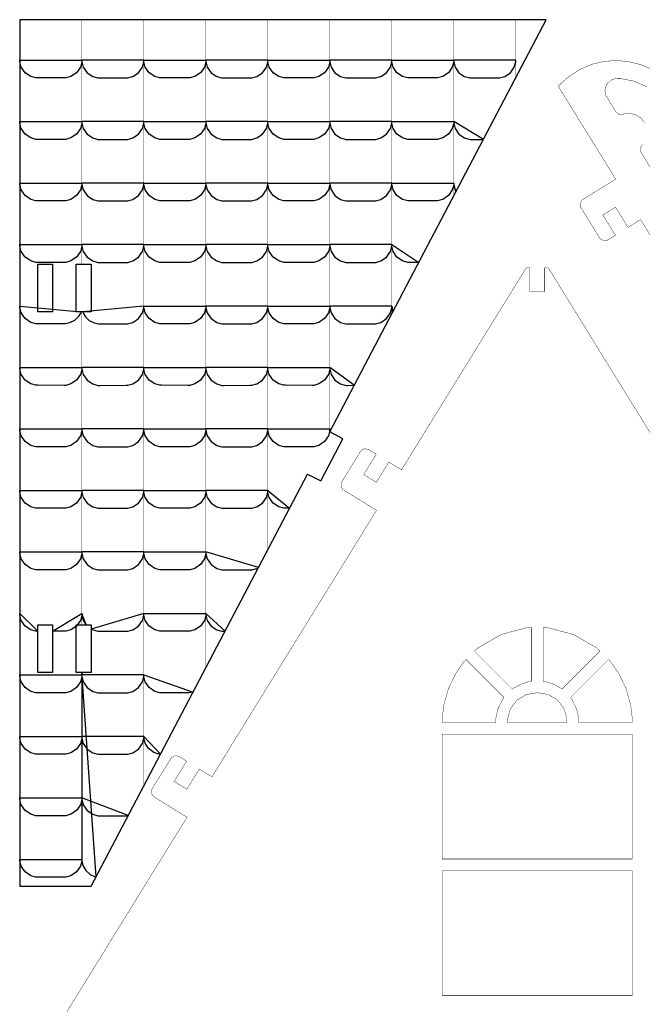
# Model space of a CAD drawing. Extents: x 0.1 to 35.1, y 0 to 17.3.
# Drawn here: x 9.4 to 13.1, y 5.4 to 11.3 of the extents above; entities that cross this region are included whole.
import ezdxf

# ---------------------------------------------------------------- set-up
doc = ezdxf.new("R2010")
doc.units = 0
doc.layers.get('0').update_dxf_attribs({"linetype": 'CONTINUOUS'})

msp = doc.modelspace()

# ---------------------------------------------------------------- linework, layer by layer
at = {"color": 0, "const_width": 0.00225}
for points in [[(11.2033, 8.82981), (12.4948, 11.2877), (9.3546, 11.2877), (9.3546, 6.1211), (9.77979, 6.1211), (11.0713, 8.57894), (11.1497, 8.53771), (11.2816, 8.78863), (11.2033, 8.82981)], [(9.46094, 9.83024), (9.54953, 9.83024), (9.54953, 9.54682), (9.46094, 9.54682), (9.46094, 9.83024)], [(9.69119, 9.83024), (9.77979, 9.83024), (9.77979, 9.54682), (9.69119, 9.54682), (9.69119, 9.83024)], [(9.46094, 7.67844), (9.54953, 7.67844), (9.54953, 7.39501), (9.46094, 7.39501), (9.46094, 7.67844)], [(9.69119, 7.67844), (9.77979, 7.67844), (9.77979, 7.39501), (9.69119, 7.39501), (9.69119, 7.67844)], [(12.4769, 7.66331), (12.5084, 7.66135), (12.6584, 7.62125), (12.7929, 7.54346), (12.8165, 7.52263), (12.5901, 7.29611), (12.5817, 7.30236), (12.5363, 7.32661), (12.4871, 7.34147), (12.4769, 7.34293), (12.4769, 7.66331)], [(12.0163, 7.4725), (11.9994, 7.45335), (11.9556, 7.38965), (11.9111, 7.29796), (11.8838, 7.19976), (11.8745, 7.12304), (11.8745, 7.09744), (12.1935, 7.0975), (12.1935, 7.11708), (12.2061, 7.17572), (12.2348, 7.23529), (12.2428, 7.24599), (12.0163, 7.4725)], [(12.8666, 7.4725), (12.8835, 7.45335), (12.9274, 7.38965), (12.9718, 7.29796), (12.9991, 7.19976), (13.0084, 7.12304), (13.0084, 7.09744), (12.6896, 7.0975), (12.6896, 7.11708), (12.6769, 7.17572), (12.6481, 7.23529), (12.6401, 7.24599), (12.8666, 7.4725)], [(12.6187, 7.0975), (12.6187, 7.11692), (12.6035, 7.17503), (12.5633, 7.23036), (12.5066, 7.26361), (12.4415, 7.27463), (12.3764, 7.26357), (12.3197, 7.23036), (12.2795, 7.17497), (12.2643, 7.11686), (12.2643, 7.09744), (12.6187, 7.0975)], [(11.8746, 7.02658), (13.0084, 7.02658), (13.0084, 6.2825), (11.8746, 6.2825), (11.8746, 7.02658)], [(11.8746, 6.21164), (13.0084, 6.21164), (13.0084, 5.46756), (11.8746, 5.46756), (11.8746, 6.21164)]]:
    msp.add_lwpolyline(points, close=True, dxfattribs=at)
at = {"color": 1}
for points in [[(11.2033, 8.82981), (12.4948, 11.2877), (9.3546, 11.2877), (9.3546, 6.1211), (9.77979, 6.1211), (11.0713, 8.57894), (11.1497, 8.53771), (11.2816, 8.78863), (11.2033, 8.82981)], [(9.72439, 11.0478), (9.72439, 11.0375), (9.71599, 11.0065), (9.69319, 10.9727), (9.6594, 10.9499), (9.62836, 10.9415), (9.61806, 10.9415), (9.46094, 10.9416), (9.45057, 10.9416), (9.41949, 10.9499), (9.38569, 10.9727), (9.36285, 11.0065), (9.35454, 11.0375), (9.35454, 11.0478)], [(9.72439, 11.0478), (9.72439, 11.0375), (9.73269, 11.0065), (9.75549, 10.9727), (9.78922, 10.9499), (9.82026, 10.9415), (9.83062, 10.9415), (9.9879, 10.9416), (9.99821, 10.9416), (10.0292, 10.9499), (10.063, 10.9727), (10.0858, 11.0065), (10.0941, 11.0375), (10.0941, 11.0478)], [(10.464, 11.0478), (10.464, 11.0375), (10.4556, 11.0065), (10.4328, 10.9727), (10.399, 10.9499), (10.3679, 10.9415), (10.3576, 10.9415), (10.2005, 10.9416), (10.1902, 10.9416), (10.1591, 10.9499), (10.1253, 10.9727), (10.1025, 11.0065), (10.0941, 11.0375), (10.0941, 11.0478)], [(10.464, 11.0478), (10.464, 11.0375), (10.4723, 11.0065), (10.4951, 10.9727), (10.5289, 10.9499), (10.5599, 10.9415), (10.5703, 10.9415), (10.7275, 10.9416), (10.7378, 10.9416), (10.7688, 10.9499), (10.8026, 10.9727), (10.8254, 11.0065), (10.8338, 11.0375), (10.8338, 11.0478)], [(11.2036, 11.0478), (11.2036, 11.0375), (11.1952, 11.0065), (11.1724, 10.9727), (11.1386, 10.9499), (11.1075, 10.9415), (11.0972, 10.9415), (10.9401, 10.9416), (10.9297, 10.9416), (10.8987, 10.9499), (10.8649, 10.9727), (10.8421, 11.0065), (10.8338, 11.0375), (10.8338, 11.0478)], [(11.2036, 11.0478), (11.2036, 11.0375), (11.2119, 11.0065), (11.2347, 10.9727), (11.2684, 10.9499), (11.2995, 10.9415), (11.3098, 10.9415), (11.4671, 10.9416), (11.4774, 10.9416), (11.5084, 10.9499), (11.5422, 10.9727), (11.565, 11.0065), (11.5733, 11.0375), (11.5733, 11.0478)], [(11.9431, 11.0478), (11.9431, 11.0375), (11.9347, 11.0065), (11.9119, 10.9727), (11.8782, 10.9499), (11.8471, 10.9415), (11.8368, 10.9415), (11.6797, 10.9416), (11.6693, 10.9416), (11.6382, 10.9499), (11.6044, 10.9727), (11.5817, 11.0065), (11.5733, 11.0375), (11.5733, 11.0478)], [(11.9431, 11.0478), (11.9431, 11.0375), (11.9514, 11.0065), (11.9742, 10.9727), (12.008, 10.9499), (12.0391, 10.9415), (12.0494, 10.9415), (12.2067, 10.9416), (12.217, 10.9416), (12.248, 10.9499), (12.2818, 10.9727), (12.3046, 11.0065), (12.3129, 11.0375), (12.3129, 11.0478)], [(9.72439, 10.6811), (9.72439, 10.6708), (9.71599, 10.6398), (9.69319, 10.606), (9.6594, 10.5832), (9.62836, 10.5748), (9.61806, 10.5748), (9.46094, 10.5748), (9.45057, 10.5748), (9.41949, 10.5832), (9.38569, 10.606), (9.36285, 10.6398), (9.35454, 10.6708), (9.35454, 10.6811)], [(9.72439, 10.6811), (9.72439, 10.6708), (9.73269, 10.6398), (9.75549, 10.606), (9.78922, 10.5832), (9.82026, 10.5748), (9.83062, 10.5748), (9.9879, 10.5748), (9.99821, 10.5748), (10.0292, 10.5832), (10.063, 10.606), (10.0858, 10.6398), (10.0941, 10.6708), (10.0941, 10.6811)], [(10.464, 10.6811), (10.464, 10.6708), (10.4556, 10.6398), (10.4328, 10.606), (10.399, 10.5832), (10.3679, 10.5748), (10.3576, 10.5748), (10.2005, 10.5748), (10.1902, 10.5748), (10.1591, 10.5832), (10.1253, 10.606), (10.1025, 10.6398), (10.0941, 10.6708), (10.0941, 10.6811)], [(10.464, 10.6811), (10.464, 10.6708), (10.4723, 10.6398), (10.4951, 10.606), (10.5289, 10.5832), (10.5599, 10.5748), (10.5703, 10.5748), (10.7275, 10.5748), (10.7378, 10.5748), (10.7688, 10.5832), (10.8026, 10.606), (10.8254, 10.6398), (10.8338, 10.6708), (10.8338, 10.6811)], [(11.2036, 10.6811), (11.2036, 10.6708), (11.1952, 10.6398), (11.1724, 10.606), (11.1386, 10.5832), (11.1075, 10.5748), (11.0972, 10.5748), (10.9401, 10.5748), (10.9297, 10.5748), (10.8987, 10.5832), (10.8649, 10.606), (10.8421, 10.6398), (10.8338, 10.6708), (10.8338, 10.6811)], [(11.2036, 10.6811), (11.2036, 10.6708), (11.2119, 10.6398), (11.2347, 10.606), (11.2684, 10.5832), (11.2995, 10.5748), (11.3098, 10.5748), (11.4671, 10.5748), (11.4774, 10.5748), (11.5084, 10.5832), (11.5422, 10.606), (11.565, 10.6398), (11.5733, 10.6708), (11.5733, 10.6811)], [(11.9431, 10.6811), (11.9431, 10.6708), (11.9347, 10.6398), (11.9119, 10.606), (11.8782, 10.5832), (11.8471, 10.5748), (11.8368, 10.5748), (11.6797, 10.5748), (11.6693, 10.5748), (11.6382, 10.5832), (11.6044, 10.606), (11.5817, 10.6398), (11.5733, 10.6708), (11.5733, 10.6811)], [(11.9431, 10.6811), (11.9431, 10.6708), (11.9514, 10.6398), (11.9742, 10.606), (12.008, 10.5832), (12.0391, 10.5748), (12.0494, 10.5748), (12.1202, 10.5748)], [(9.72439, 10.3144), (9.72439, 10.3041), (9.71599, 10.2731), (9.69319, 10.2393), (9.6594, 10.2165), (9.62836, 10.2081), (9.61806, 10.2081), (9.46094, 10.2081), (9.45057, 10.2081), (9.41949, 10.2165), (9.38569, 10.2393), (9.36285, 10.2731), (9.35454, 10.3041), (9.35454, 10.3144)], [(9.72439, 10.3144), (9.72439, 10.3041), (9.73269, 10.2731), (9.75549, 10.2393), (9.78922, 10.2165), (9.82026, 10.2081), (9.83062, 10.2081), (9.9879, 10.2081), (9.99821, 10.2081), (10.0292, 10.2165), (10.063, 10.2393), (10.0858, 10.2731), (10.0941, 10.3041), (10.0941, 10.3144)], [(10.464, 10.3144), (10.464, 10.3041), (10.4556, 10.2731), (10.4328, 10.2393), (10.399, 10.2165), (10.3679, 10.2081), (10.3576, 10.2081), (10.2005, 10.2081), (10.1902, 10.2081), (10.1591, 10.2165), (10.1253, 10.2393), (10.1025, 10.2731), (10.0941, 10.3041), (10.0941, 10.3144)], [(10.464, 10.3144), (10.464, 10.3041), (10.4723, 10.2731), (10.4951, 10.2393), (10.5289, 10.2165), (10.5599, 10.2081), (10.5703, 10.2081), (10.7275, 10.2081), (10.7378, 10.2081), (10.7688, 10.2165), (10.8026, 10.2393), (10.8254, 10.2731), (10.8338, 10.3041), (10.8338, 10.3144)], [(11.2036, 10.3144), (11.2036, 10.3041), (11.1952, 10.2731), (11.1724, 10.2393), (11.1386, 10.2165), (11.1075, 10.2081), (11.0972, 10.2081), (10.9401, 10.2081), (10.9297, 10.2081), (10.8987, 10.2165), (10.8649, 10.2393), (10.8421, 10.2731), (10.8338, 10.3041), (10.8338, 10.3144)], [(11.2036, 10.3144), (11.2036, 10.3041), (11.2119, 10.2731), (11.2347, 10.2393), (11.2684, 10.2165), (11.2995, 10.2081), (11.3098, 10.2081), (11.4671, 10.2081), (11.4774, 10.2081), (11.5084, 10.2165), (11.5422, 10.2393), (11.565, 10.2731), (11.5733, 10.3041), (11.5733, 10.3144)], [(11.9431, 10.3144), (11.9431, 10.3041), (11.9347, 10.2731), (11.9119, 10.2393), (11.8782, 10.2165), (11.8471, 10.2081), (11.8368, 10.2081), (11.6797, 10.2081), (11.6693, 10.2081), (11.6382, 10.2165), (11.6044, 10.2393), (11.5817, 10.2731), (11.5733, 10.3041), (11.5733, 10.3144)], [(11.9431, 10.3144), (11.9431, 10.3016), (11.9542, 10.267), (11.9563, 10.2631)], [(9.72439, 9.94764), (9.72439, 9.93733), (9.71599, 9.90631), (9.69319, 9.8725), (9.6594, 9.84972), (9.62836, 9.84136), (9.61806, 9.84136), (9.46094, 9.84136), (9.45057, 9.84136), (9.41949, 9.84972), (9.38569, 9.8725), (9.36285, 9.90631), (9.35454, 9.93733), (9.35454, 9.94764)], [(9.72439, 9.94764), (9.72439, 9.93733), (9.73269, 9.90631), (9.75549, 9.8725), (9.78922, 9.84972), (9.82026, 9.84136), (9.83062, 9.84136), (9.9879, 9.84136), (9.99821, 9.84136), (10.0292, 9.84972), (10.063, 9.8725), (10.0858, 9.90631), (10.0941, 9.93733), (10.0941, 9.94764)], [(10.464, 9.94764), (10.464, 9.93733), (10.4556, 9.90631), (10.4328, 9.8725), (10.399, 9.84972), (10.3679, 9.84136), (10.3576, 9.84136), (10.2005, 9.84136), (10.1902, 9.84136), (10.1591, 9.84972), (10.1253, 9.8725), (10.1025, 9.90631), (10.0941, 9.93733), (10.0941, 9.94764)], [(10.464, 9.94764), (10.464, 9.93733), (10.4723, 9.90631), (10.4951, 9.8725), (10.5289, 9.84972), (10.5599, 9.84136), (10.5703, 9.84136), (10.7275, 9.84136), (10.7378, 9.84136), (10.7688, 9.84972), (10.8026, 9.8725), (10.8254, 9.90631), (10.8338, 9.93733), (10.8338, 9.94764)], [(11.2036, 9.94764), (11.2036, 9.93733), (11.1952, 9.90631), (11.1724, 9.8725), (11.1386, 9.84972), (11.1075, 9.84136), (11.0972, 9.84136), (10.9401, 9.84136), (10.9297, 9.84136), (10.8987, 9.84972), (10.8649, 9.8725), (10.8421, 9.90631), (10.8338, 9.93733), (10.8338, 9.94764)], [(11.2036, 9.94764), (11.2036, 9.93733), (11.2119, 9.90631), (11.2347, 9.8725), (11.2684, 9.84972), (11.2995, 9.84136), (11.3098, 9.84136), (11.4671, 9.84136), (11.4774, 9.84136), (11.5084, 9.84972), (11.5422, 9.8725), (11.565, 9.90631), (11.5733, 9.93733), (11.5733, 9.94764)], [(11.7347, 9.84136), (11.6797, 9.84136), (11.6693, 9.84136), (11.6382, 9.84972), (11.6044, 9.8725), (11.5817, 9.90631), (11.5733, 9.93733), (11.5733, 9.94764)], [(9.46094, 9.83024), (9.54953, 9.83024), (9.54953, 9.54682), (9.46094, 9.54682), (9.46094, 9.83024)], [(9.69119, 9.83024), (9.77979, 9.83024), (9.77979, 9.54682), (9.69119, 9.54682), (9.69119, 9.83024)], [(9.71875, 9.54682), (9.7161, 9.53907), (9.70324, 9.51736), (9.67996, 9.49451), (9.65093, 9.47988), (9.62625, 9.47461), (9.61806, 9.47461), (9.46094, 9.47461), (9.45057, 9.47461), (9.41949, 9.48296), (9.38569, 9.50575), (9.36285, 9.53956), (9.35454, 9.57058), (9.35454, 9.58089)], [(9.72999, 9.54682), (9.73258, 9.53907), (9.74544, 9.51736), (9.76872, 9.49451), (9.79775, 9.47988), (9.82238, 9.47461), (9.83062, 9.47461), (9.9879, 9.47461), (9.99821, 9.47461), (10.0292, 9.48296), (10.063, 9.50575), (10.0858, 9.53956), (10.0941, 9.57058), (10.0941, 9.58089)], [(10.464, 9.58089), (10.464, 9.57058), (10.4556, 9.53956), (10.4328, 9.50575), (10.399, 9.48296), (10.3679, 9.47461), (10.3576, 9.47461), (10.2005, 9.47461), (10.1902, 9.47461), (10.1591, 9.48296), (10.1253, 9.50575), (10.1025, 9.53956), (10.0941, 9.57058), (10.0941, 9.58089)], [(10.464, 9.58089), (10.464, 9.57058), (10.4723, 9.53956), (10.4951, 9.50575), (10.5289, 9.48296), (10.5599, 9.47461), (10.5703, 9.47461), (10.7275, 9.47461), (10.7378, 9.47461), (10.7688, 9.48296), (10.8026, 9.50575), (10.8254, 9.53956), (10.8338, 9.57058), (10.8338, 9.58089)], [(11.2036, 9.58089), (11.2036, 9.57058), (11.1952, 9.53956), (11.1724, 9.50575), (11.1386, 9.48296), (11.1075, 9.47461), (11.0972, 9.47461), (10.9401, 9.47461), (10.9297, 9.47461), (10.8987, 9.48296), (10.8649, 9.50575), (10.8421, 9.53956), (10.8338, 9.57058), (10.8338, 9.58089)], [(11.2036, 9.58089), (11.2036, 9.57058), (11.2119, 9.53956), (11.2347, 9.50575), (11.2684, 9.48296), (11.2995, 9.47461), (11.3098, 9.47461), (11.4671, 9.47461), (11.4774, 9.47461), (11.5084, 9.48296), (11.5422, 9.50575), (11.565, 9.53956), (11.5733, 9.57058), (11.5733, 9.58089)], [(11.5794, 9.54568), (11.5783, 9.54856), (11.5733, 9.57281), (11.5733, 9.58089)], [(9.72439, 9.21419), (9.72439, 9.20389), (9.71599, 9.17285), (9.69319, 9.13906), (9.6594, 9.11626), (9.62836, 9.10786), (9.61806, 9.10786), (9.46094, 9.10792), (9.45057, 9.10792), (9.41949, 9.11626), (9.38569, 9.13906), (9.36285, 9.17285), (9.35454, 9.20389), (9.35454, 9.21419)], [(9.72439, 9.21419), (9.72439, 9.20389), (9.73269, 9.17285), (9.75549, 9.13906), (9.78922, 9.11626), (9.82026, 9.10786), (9.83062, 9.10786), (9.9879, 9.10792), (9.99821, 9.10792), (10.0292, 9.11626), (10.063, 9.13906), (10.0858, 9.17285), (10.0941, 9.20389), (10.0941, 9.21419)], [(10.464, 9.21419), (10.464, 9.20389), (10.4556, 9.17285), (10.4328, 9.13906), (10.399, 9.11626), (10.3679, 9.10786), (10.3576, 9.10786), (10.2005, 9.10792), (10.1902, 9.10792), (10.1591, 9.11626), (10.1253, 9.13906), (10.1025, 9.17285), (10.0941, 9.20389), (10.0941, 9.21419)], [(10.464, 9.21419), (10.464, 9.20389), (10.4723, 9.17285), (10.4951, 9.13906), (10.5289, 9.11626), (10.5599, 9.10786), (10.5703, 9.10786), (10.7275, 9.10792), (10.7378, 9.10792), (10.7688, 9.11626), (10.8026, 9.13906), (10.8254, 9.17285), (10.8338, 9.20389), (10.8338, 9.21419)], [(11.2036, 9.21419), (11.2036, 9.20389), (11.1952, 9.17285), (11.1724, 9.13906), (11.1386, 9.11626), (11.1075, 9.10786), (11.0972, 9.10786), (10.9401, 9.10792), (10.9297, 9.10792), (10.8987, 9.11626), (10.8649, 9.13906), (10.8421, 9.17285), (10.8338, 9.20389), (10.8338, 9.21419)], [(11.2036, 9.21419), (11.2036, 9.20389), (11.2119, 9.17285), (11.2347, 9.13906), (11.2684, 9.11626), (11.2995, 9.10786), (11.3098, 9.10786), (11.3493, 9.10792)], [(9.72439, 8.84744), (9.72439, 8.83713), (9.71599, 8.8061), (9.69319, 8.77229), (9.6594, 8.74951), (9.62836, 8.74115), (9.61806, 8.74115), (9.46094, 8.74115), (9.45057, 8.74115), (9.41949, 8.74951), (9.38569, 8.77229), (9.36285, 8.8061), (9.35454, 8.83713), (9.35454, 8.84744)], [(9.72439, 8.84744), (9.72439, 8.83713), (9.73269, 8.8061), (9.75549, 8.77229), (9.78922, 8.74951), (9.82026, 8.74115), (9.83062, 8.74115), (9.9879, 8.74115), (9.99821, 8.74115), (10.0292, 8.74951), (10.063, 8.77229), (10.0858, 8.8061), (10.0941, 8.83713), (10.0941, 8.84744)], [(10.464, 8.84744), (10.464, 8.83713), (10.4556, 8.8061), (10.4328, 8.77229), (10.399, 8.74951), (10.3679, 8.74115), (10.3576, 8.74115), (10.2005, 8.74115), (10.1902, 8.74115), (10.1591, 8.74951), (10.1253, 8.77229), (10.1025, 8.8061), (10.0941, 8.83713), (10.0941, 8.84744)], [(10.464, 8.84744), (10.464, 8.83713), (10.4723, 8.8061), (10.4951, 8.77229), (10.5289, 8.74951), (10.5599, 8.74115), (10.5703, 8.74115), (10.7275, 8.74115), (10.7378, 8.74115), (10.7688, 8.74951), (10.8026, 8.77229), (10.8254, 8.8061), (10.8338, 8.83713), (10.8338, 8.84744)], [(11.2036, 8.84744), (11.2036, 8.83713), (11.1952, 8.8061), (11.1724, 8.77229), (11.1386, 8.74951), (11.1075, 8.74115), (11.0972, 8.74115), (10.9401, 8.74115), (10.9297, 8.74115), (10.8987, 8.74951), (10.8649, 8.77229), (10.8421, 8.8061), (10.8338, 8.83713), (10.8338, 8.84744)], [(11.2036, 8.84744), (11.2036, 8.84375), (11.2044, 8.83376), (11.2046, 8.83251)], [(9.72439, 8.48074), (9.72439, 8.47043), (9.71599, 8.4394), (9.69319, 8.4056), (9.6594, 8.38282), (9.62836, 8.3744), (9.61806, 8.3744), (9.46094, 8.3744), (9.45057, 8.3744), (9.41949, 8.38276), (9.38569, 8.40554), (9.36285, 8.43935), (9.35454, 8.47038), (9.35454, 8.48068)], [(9.72439, 8.48074), (9.72439, 8.47043), (9.73269, 8.4394), (9.75549, 8.4056), (9.78922, 8.38282), (9.82026, 8.3744), (9.83062, 8.3744), (9.9879, 8.3744), (9.99821, 8.3744), (10.0292, 8.38276), (10.063, 8.40554), (10.0858, 8.43935), (10.0941, 8.47038), (10.0941, 8.48068)], [(10.464, 8.48074), (10.464, 8.47043), (10.4556, 8.4394), (10.4328, 8.4056), (10.399, 8.38282), (10.3679, 8.3744), (10.3576, 8.3744), (10.2005, 8.3744), (10.1902, 8.3744), (10.1591, 8.38276), (10.1253, 8.40554), (10.1025, 8.43935), (10.0941, 8.47038), (10.0941, 8.48068)], [(10.464, 8.48074), (10.464, 8.47043), (10.4723, 8.4394), (10.4951, 8.4056), (10.5289, 8.38282), (10.5599, 8.3744), (10.5703, 8.3744), (10.7275, 8.3744), (10.7378, 8.3744), (10.7688, 8.38276), (10.8026, 8.40554), (10.8254, 8.43935), (10.8338, 8.47038), (10.8338, 8.48068)], [(10.9639, 8.3744), (10.9401, 8.3744), (10.9297, 8.3744), (10.8987, 8.38276), (10.8649, 8.40554), (10.8421, 8.43935), (10.8338, 8.47038), (10.8338, 8.48068)], [(9.72439, 8.11399), (9.72439, 8.10368), (9.71599, 8.07264), (9.69319, 8.03885), (9.6594, 8.01606), (9.62836, 8.00771), (9.61806, 8.00771), (9.46094, 8.00771), (9.45057, 8.00771), (9.41949, 8.01606), (9.38569, 8.03885), (9.36285, 8.07264), (9.35454, 8.10368), (9.35454, 8.11399)], [(9.72439, 8.11399), (9.72439, 8.10368), (9.73269, 8.07264), (9.75549, 8.03885), (9.78922, 8.01606), (9.82026, 8.00771), (9.83062, 8.00771), (9.9879, 8.00771), (9.99821, 8.00771), (10.0292, 8.01606), (10.063, 8.03885), (10.0858, 8.07264), (10.0941, 8.10368), (10.0941, 8.11399)], [(10.464, 8.11399), (10.464, 8.10368), (10.4556, 8.07264), (10.4328, 8.03885), (10.399, 8.01606), (10.3679, 8.00771), (10.3576, 8.00771), (10.2005, 8.00771), (10.1902, 8.00771), (10.1591, 8.01606), (10.1253, 8.03885), (10.1025, 8.07264), (10.0941, 8.10368), (10.0941, 8.11399)], [(10.464, 8.11399), (10.464, 8.10368), (10.4723, 8.07264), (10.4951, 8.03885), (10.5289, 8.01606), (10.5599, 8.00771), (10.5703, 8.00771), (10.7275, 8.00771), (10.7401, 8.00771), (10.7739, 8.01828), (10.7778, 8.02035)], [(9.46094, 7.64094), (9.45057, 7.64094), (9.41949, 7.64931), (9.38569, 7.6721), (9.36285, 7.70589), (9.35454, 7.73693), (9.35454, 7.74724)], [(9.72439, 7.74724), (9.72439, 7.73693), (9.71599, 7.70589), (9.69319, 7.6721), (9.6594, 7.64931), (9.62836, 7.64094), (9.61806, 7.64094), (9.54953, 7.64094)], [(9.72439, 7.74724), (9.72439, 7.73813), (9.73085, 7.71061), (9.7455, 7.68326), (9.74963, 7.67844)], [(9.77979, 7.65392), (9.78369, 7.65181), (9.81885, 7.64094), (9.83062, 7.64094), (9.9879, 7.64094), (9.99821, 7.64094), (10.0292, 7.64931), (10.063, 7.6721), (10.0858, 7.70589), (10.0941, 7.73693), (10.0941, 7.74724)], [(10.464, 7.74724), (10.464, 7.73693), (10.4556, 7.70589), (10.4328, 7.6721), (10.399, 7.64931), (10.3679, 7.64094), (10.3576, 7.64094), (10.2005, 7.64094), (10.1902, 7.64094), (10.1591, 7.64931), (10.1253, 7.6721), (10.1025, 7.70589), (10.0941, 7.73693), (10.0941, 7.74724)], [(10.464, 7.74724), (10.464, 7.73693), (10.4723, 7.70589), (10.4951, 7.6721), (10.5289, 7.64931), (10.5599, 7.64094), (10.5703, 7.64094), (10.5784, 7.64094)], [(9.46094, 7.67844), (9.54953, 7.67844), (9.54953, 7.39501), (9.46094, 7.39501), (9.46094, 7.67844)], [(9.69119, 7.67844), (9.77979, 7.67844), (9.77979, 7.39501), (9.69119, 7.39501), (9.69119, 7.67844)], [(9.72439, 7.38053), (9.72439, 7.37022), (9.71599, 7.33919), (9.69319, 7.30539), (9.6594, 7.28261), (9.62836, 7.27419), (9.61806, 7.27419), (9.46094, 7.27419), (9.45057, 7.27419), (9.41949, 7.28261), (9.38569, 7.30539), (9.36285, 7.33919), (9.35454, 7.37022), (9.35454, 7.38053)], [(9.72439, 7.39501), (9.72439, 6.28033), (9.72439, 6.27138), (9.73062, 6.24436), (9.7481, 6.21332), (9.77479, 6.18983), (9.79992, 6.17811), (9.80875, 6.17626)], [(9.72439, 7.38053), (9.72439, 7.37022), (9.73269, 7.33919), (9.75549, 7.30539), (9.78922, 7.28261), (9.82026, 7.27419), (9.83062, 7.27419), (9.9879, 7.27419), (9.99821, 7.27419), (10.0292, 7.28261), (10.063, 7.30539), (10.0858, 7.33919), (10.0941, 7.37022), (10.0941, 7.38053)], [(10.3881, 7.27865), (10.3856, 7.27794), (10.3646, 7.27419), (10.3576, 7.27419), (10.2005, 7.27419), (10.1902, 7.27419), (10.1591, 7.28261), (10.1253, 7.30539), (10.1025, 7.33919), (10.0941, 7.37022), (10.0941, 7.38053)], [(9.72439, 7.01378), (9.72439, 7.00347), (9.71599, 6.97244), (9.69319, 6.93864), (9.6594, 6.91585), (9.62836, 6.9075), (9.61806, 6.9075), (9.46094, 6.9075), (9.45057, 6.9075), (9.41949, 6.91585), (9.38569, 6.93864), (9.36285, 6.97244), (9.35454, 7.00347), (9.35454, 7.01378)], [(9.72439, 7.01378), (9.72439, 7.00347), (9.73269, 6.97244), (9.75549, 6.93864), (9.78922, 6.91585), (9.82026, 6.9075), (9.83062, 6.9075), (9.9879, 6.9075), (9.99821, 6.9075), (10.0292, 6.91585), (10.063, 6.93864), (10.0858, 6.97244), (10.0941, 7.00347), (10.0941, 7.01378)], [(10.1932, 6.90776), (10.1833, 6.90847), (10.1542, 6.91808), (10.1227, 6.94125), (10.1017, 6.97418), (10.0941, 7.0039), (10.0941, 7.01378)], [(9.72439, 6.64703), (9.72439, 6.63672), (9.71599, 6.60568), (9.69319, 6.57194), (9.6594, 6.54915), (9.62836, 6.54075), (9.61806, 6.54075), (9.46094, 6.54075), (9.45057, 6.54075), (9.41949, 6.5491), (9.38569, 6.57189), (9.36285, 6.60568), (9.35454, 6.63672), (9.35454, 6.64703)], [(9.72439, 6.64703), (9.72439, 6.63672), (9.73269, 6.60568), (9.75549, 6.57194), (9.78922, 6.54915), (9.82026, 6.54075), (9.83062, 6.54075), (9.9879, 6.54075), (9.9911, 6.54075), (9.99963, 6.54139), (10.0007, 6.5415)], [(9.72439, 6.28033), (9.72439, 6.27001), (9.71599, 6.23899), (9.69319, 6.20518), (9.6594, 6.1824), (9.62836, 6.17404), (9.61806, 6.17404), (9.46094, 6.17404), (9.45057, 6.17404), (9.41949, 6.1824), (9.38569, 6.20518), (9.36285, 6.23899), (9.35454, 6.27001), (9.35454, 6.28033)]]:
    msp.add_lwpolyline(points, close=True, dxfattribs=at)
at = {"color": 1, "const_width": 0.00225}
for points in [[(9.72439, 11.2877), (9.72439, 9.83024)], [(10.0942, 6.7194), (10.0942, 11.2877)], [(10.464, 11.2877), (10.464, 7.42313)], [(10.8338, 8.12679), (10.8338, 11.2877)], [(11.2036, 11.2877), (11.2036, 8.83051)], [(11.5734, 9.53424), (11.5734, 11.2877)], [(11.9431, 11.2877), (11.9431, 10.238)], [(12.313, 10.9417), (12.313, 11.2877)], [(9.72439, 11.0478), (9.72439, 11.0375), (9.71599, 11.0065), (9.69319, 10.9727), (9.6594, 10.9499), (9.62836, 10.9415), (9.61806, 10.9415), (9.46094, 10.9416), (9.45057, 10.9416), (9.41949, 10.9499), (9.38569, 10.9727), (9.36285, 11.0065), (9.35454, 11.0375), (9.35454, 11.0478)], [(9.72439, 11.0478), (9.72439, 11.0375), (9.73269, 11.0065), (9.75549, 10.9727), (9.78922, 10.9499), (9.82026, 10.9415), (9.83062, 10.9415), (9.9879, 10.9416), (9.99821, 10.9416), (10.0292, 10.9499), (10.063, 10.9727), (10.0858, 11.0065), (10.0941, 11.0375), (10.0941, 11.0478)], [(10.464, 11.0478), (10.464, 11.0375), (10.4556, 11.0065), (10.4328, 10.9727), (10.399, 10.9499), (10.3679, 10.9415), (10.3576, 10.9415), (10.2005, 10.9416), (10.1902, 10.9416), (10.1591, 10.9499), (10.1253, 10.9727), (10.1025, 11.0065), (10.0941, 11.0375), (10.0941, 11.0478)], [(10.464, 11.0478), (10.464, 11.0375), (10.4723, 11.0065), (10.4951, 10.9727), (10.5289, 10.9499), (10.5599, 10.9415), (10.5703, 10.9415), (10.7275, 10.9416), (10.7378, 10.9416), (10.7688, 10.9499), (10.8026, 10.9727), (10.8254, 11.0065), (10.8338, 11.0375), (10.8338, 11.0478)], [(11.2036, 11.0478), (11.2036, 11.0375), (11.1952, 11.0065), (11.1724, 10.9727), (11.1386, 10.9499), (11.1075, 10.9415), (11.0972, 10.9415), (10.9401, 10.9416), (10.9297, 10.9416), (10.8987, 10.9499), (10.8649, 10.9727), (10.8421, 11.0065), (10.8338, 11.0375), (10.8338, 11.0478)], [(11.2036, 11.0478), (11.2036, 11.0375), (11.2119, 11.0065), (11.2347, 10.9727), (11.2684, 10.9499), (11.2995, 10.9415), (11.3098, 10.9415), (11.4671, 10.9416), (11.4774, 10.9416), (11.5084, 10.9499), (11.5422, 10.9727), (11.565, 11.0065), (11.5733, 11.0375), (11.5733, 11.0478)], [(11.9431, 11.0478), (11.9431, 11.0375), (11.9347, 11.0065), (11.9119, 10.9727), (11.8782, 10.9499), (11.8471, 10.9415), (11.8368, 10.9415), (11.6797, 10.9416), (11.6693, 10.9416), (11.6382, 10.9499), (11.6044, 10.9727), (11.5817, 11.0065), (11.5733, 11.0375), (11.5733, 11.0478)], [(11.9431, 11.0478), (11.9431, 11.0375), (11.9514, 11.0065), (11.9742, 10.9727), (12.008, 10.9499), (12.0391, 10.9415), (12.0494, 10.9415), (12.2067, 10.9416), (12.217, 10.9416), (12.248, 10.9499), (12.2818, 10.9727), (12.3046, 11.0065), (12.3129, 11.0375), (12.3129, 11.0478)], [(9.72439, 10.6811), (9.72439, 10.6708), (9.71599, 10.6398), (9.69319, 10.606), (9.6594, 10.5832), (9.62836, 10.5748), (9.61806, 10.5748), (9.46094, 10.5748), (9.45057, 10.5748), (9.41949, 10.5832), (9.38569, 10.606), (9.36285, 10.6398), (9.35454, 10.6708), (9.35454, 10.6811)], [(9.72439, 10.6811), (9.72439, 10.6708), (9.73269, 10.6398), (9.75549, 10.606), (9.78922, 10.5832), (9.82026, 10.5748), (9.83062, 10.5748), (9.9879, 10.5748), (9.99821, 10.5748), (10.0292, 10.5832), (10.063, 10.606), (10.0858, 10.6398), (10.0941, 10.6708), (10.0941, 10.6811)], [(10.464, 10.6811), (10.464, 10.6708), (10.4556, 10.6398), (10.4328, 10.606), (10.399, 10.5832), (10.3679, 10.5748), (10.3576, 10.5748), (10.2005, 10.5748), (10.1902, 10.5748), (10.1591, 10.5832), (10.1253, 10.606), (10.1025, 10.6398), (10.0941, 10.6708), (10.0941, 10.6811)], [(10.464, 10.6811), (10.464, 10.6708), (10.4723, 10.6398), (10.4951, 10.606), (10.5289, 10.5832), (10.5599, 10.5748), (10.5703, 10.5748), (10.7275, 10.5748), (10.7378, 10.5748), (10.7688, 10.5832), (10.8026, 10.606), (10.8254, 10.6398), (10.8338, 10.6708), (10.8338, 10.6811)], [(11.2036, 10.6811), (11.2036, 10.6708), (11.1952, 10.6398), (11.1724, 10.606), (11.1386, 10.5832), (11.1075, 10.5748), (11.0972, 10.5748), (10.9401, 10.5748), (10.9297, 10.5748), (10.8987, 10.5832), (10.8649, 10.606), (10.8421, 10.6398), (10.8338, 10.6708), (10.8338, 10.6811)], [(11.2036, 10.6811), (11.2036, 10.6708), (11.2119, 10.6398), (11.2347, 10.606), (11.2684, 10.5832), (11.2995, 10.5748), (11.3098, 10.5748), (11.4671, 10.5748), (11.4774, 10.5748), (11.5084, 10.5832), (11.5422, 10.606), (11.565, 10.6398), (11.5733, 10.6708), (11.5733, 10.6811)], [(11.9431, 10.6811), (11.9431, 10.6708), (11.9347, 10.6398), (11.9119, 10.606), (11.8782, 10.5832), (11.8471, 10.5748), (11.8368, 10.5748), (11.6797, 10.5748), (11.6693, 10.5748), (11.6382, 10.5832), (11.6044, 10.606), (11.5817, 10.6398), (11.5733, 10.6708), (11.5733, 10.6811)], [(11.9431, 10.6811), (11.9431, 10.6708), (11.9514, 10.6398), (11.9742, 10.606), (12.008, 10.5832), (12.0391, 10.5748), (12.0494, 10.5748), (12.1202, 10.5748)], [(9.72439, 10.3144), (9.72439, 10.3041), (9.71599, 10.2731), (9.69319, 10.2393), (9.6594, 10.2165), (9.62836, 10.2081), (9.61806, 10.2081), (9.46094, 10.2081), (9.45057, 10.2081), (9.41949, 10.2165), (9.38569, 10.2393), (9.36285, 10.2731), (9.35454, 10.3041), (9.35454, 10.3144)], [(9.72439, 10.3144), (9.72439, 10.3041), (9.73269, 10.2731), (9.75549, 10.2393), (9.78922, 10.2165), (9.82026, 10.2081), (9.83062, 10.2081), (9.9879, 10.2081), (9.99821, 10.2081), (10.0292, 10.2165), (10.063, 10.2393), (10.0858, 10.2731), (10.0941, 10.3041), (10.0941, 10.3144)], [(10.464, 10.3144), (10.464, 10.3041), (10.4556, 10.2731), (10.4328, 10.2393), (10.399, 10.2165), (10.3679, 10.2081), (10.3576, 10.2081), (10.2005, 10.2081), (10.1902, 10.2081), (10.1591, 10.2165), (10.1253, 10.2393), (10.1025, 10.2731), (10.0941, 10.3041), (10.0941, 10.3144)], [(10.464, 10.3144), (10.464, 10.3041), (10.4723, 10.2731), (10.4951, 10.2393), (10.5289, 10.2165), (10.5599, 10.2081), (10.5703, 10.2081), (10.7275, 10.2081), (10.7378, 10.2081), (10.7688, 10.2165), (10.8026, 10.2393), (10.8254, 10.2731), (10.8338, 10.3041), (10.8338, 10.3144)], [(11.2036, 10.3144), (11.2036, 10.3041), (11.1952, 10.2731), (11.1724, 10.2393), (11.1386, 10.2165), (11.1075, 10.2081), (11.0972, 10.2081), (10.9401, 10.2081), (10.9297, 10.2081), (10.8987, 10.2165), (10.8649, 10.2393), (10.8421, 10.2731), (10.8338, 10.3041), (10.8338, 10.3144)], [(11.2036, 10.3144), (11.2036, 10.3041), (11.2119, 10.2731), (11.2347, 10.2393), (11.2684, 10.2165), (11.2995, 10.2081), (11.3098, 10.2081), (11.4671, 10.2081), (11.4774, 10.2081), (11.5084, 10.2165), (11.5422, 10.2393), (11.565, 10.2731), (11.5733, 10.3041), (11.5733, 10.3144)], [(11.9431, 10.3144), (11.9431, 10.3041), (11.9347, 10.2731), (11.9119, 10.2393), (11.8782, 10.2165), (11.8471, 10.2081), (11.8368, 10.2081), (11.6797, 10.2081), (11.6693, 10.2081), (11.6382, 10.2165), (11.6044, 10.2393), (11.5817, 10.2731), (11.5733, 10.3041), (11.5733, 10.3144)], [(11.9431, 10.3144), (11.9431, 10.3016), (11.9542, 10.267), (11.9563, 10.2631)], [(9.72439, 9.94764), (9.72439, 9.93733), (9.71599, 9.90631), (9.69319, 9.8725), (9.6594, 9.84972), (9.62836, 9.84136), (9.61806, 9.84136), (9.46094, 9.84136), (9.45057, 9.84136), (9.41949, 9.84972), (9.38569, 9.8725), (9.36285, 9.90631), (9.35454, 9.93733), (9.35454, 9.94764)], [(9.72439, 9.94764), (9.72439, 9.93733), (9.73269, 9.90631), (9.75549, 9.8725), (9.78922, 9.84972), (9.82026, 9.84136), (9.83062, 9.84136), (9.9879, 9.84136), (9.99821, 9.84136), (10.0292, 9.84972), (10.063, 9.8725), (10.0858, 9.90631), (10.0941, 9.93733), (10.0941, 9.94764)], [(10.464, 9.94764), (10.464, 9.93733), (10.4556, 9.90631), (10.4328, 9.8725), (10.399, 9.84972), (10.3679, 9.84136), (10.3576, 9.84136), (10.2005, 9.84136), (10.1902, 9.84136), (10.1591, 9.84972), (10.1253, 9.8725), (10.1025, 9.90631), (10.0941, 9.93733), (10.0941, 9.94764)], [(10.464, 9.94764), (10.464, 9.93733), (10.4723, 9.90631), (10.4951, 9.8725), (10.5289, 9.84972), (10.5599, 9.84136), (10.5703, 9.84136), (10.7275, 9.84136), (10.7378, 9.84136), (10.7688, 9.84972), (10.8026, 9.8725), (10.8254, 9.90631), (10.8338, 9.93733), (10.8338, 9.94764)], [(11.2036, 9.94764), (11.2036, 9.93733), (11.1952, 9.90631), (11.1724, 9.8725), (11.1386, 9.84972), (11.1075, 9.84136), (11.0972, 9.84136), (10.9401, 9.84136), (10.9297, 9.84136), (10.8987, 9.84972), (10.8649, 9.8725), (10.8421, 9.90631), (10.8338, 9.93733), (10.8338, 9.94764)], [(11.2036, 9.94764), (11.2036, 9.93733), (11.2119, 9.90631), (11.2347, 9.8725), (11.2684, 9.84972), (11.2995, 9.84136), (11.3098, 9.84136), (11.4671, 9.84136), (11.4774, 9.84136), (11.5084, 9.84972), (11.5422, 9.8725), (11.565, 9.90631), (11.5733, 9.93733), (11.5733, 9.94764)], [(11.7347, 9.84136), (11.6797, 9.84136), (11.6693, 9.84136), (11.6382, 9.84972), (11.6044, 9.8725), (11.5817, 9.90631), (11.5733, 9.93733), (11.5733, 9.94764)], [(9.71875, 9.54682), (9.7161, 9.53907), (9.70324, 9.51736), (9.67996, 9.49451), (9.65093, 9.47988), (9.62625, 9.47461), (9.61806, 9.47461), (9.46094, 9.47461), (9.45057, 9.47461), (9.41949, 9.48296), (9.38569, 9.50575), (9.36285, 9.53956), (9.35454, 9.57058), (9.35454, 9.58089)], [(9.72999, 9.54682), (9.73258, 9.53907), (9.74544, 9.51736), (9.76872, 9.49451), (9.79775, 9.47988), (9.82238, 9.47461), (9.83062, 9.47461), (9.9879, 9.47461), (9.99821, 9.47461), (10.0292, 9.48296), (10.063, 9.50575), (10.0858, 9.53956), (10.0941, 9.57058), (10.0941, 9.58089)], [(10.464, 9.58089), (10.464, 9.57058), (10.4556, 9.53956), (10.4328, 9.50575), (10.399, 9.48296), (10.3679, 9.47461), (10.3576, 9.47461), (10.2005, 9.47461), (10.1902, 9.47461), (10.1591, 9.48296), (10.1253, 9.50575), (10.1025, 9.53956), (10.0941, 9.57058), (10.0941, 9.58089)], [(10.464, 9.58089), (10.464, 9.57058), (10.4723, 9.53956), (10.4951, 9.50575), (10.5289, 9.48296), (10.5599, 9.47461), (10.5703, 9.47461), (10.7275, 9.47461), (10.7378, 9.47461), (10.7688, 9.48296), (10.8026, 9.50575), (10.8254, 9.53956), (10.8338, 9.57058), (10.8338, 9.58089)], [(11.2036, 9.58089), (11.2036, 9.57058), (11.1952, 9.53956), (11.1724, 9.50575), (11.1386, 9.48296), (11.1075, 9.47461), (11.0972, 9.47461), (10.9401, 9.47461), (10.9297, 9.47461), (10.8987, 9.48296), (10.8649, 9.50575), (10.8421, 9.53956), (10.8338, 9.57058), (10.8338, 9.58089)], [(11.2036, 9.58089), (11.2036, 9.57058), (11.2119, 9.53956), (11.2347, 9.50575), (11.2684, 9.48296), (11.2995, 9.47461), (11.3098, 9.47461), (11.4671, 9.47461), (11.4774, 9.47461), (11.5084, 9.48296), (11.5422, 9.50575), (11.565, 9.53956), (11.5733, 9.57058), (11.5733, 9.58089)], [(11.5794, 9.54568), (11.5783, 9.54856), (11.5733, 9.57281), (11.5733, 9.58089)], [(9.72439, 9.54682), (9.72439, 7.67844)], [(9.72439, 9.21419), (9.72439, 9.20389), (9.71599, 9.17285), (9.69319, 9.13906), (9.6594, 9.11626), (9.62836, 9.10786), (9.61806, 9.10786), (9.46094, 9.10792), (9.45057, 9.10792), (9.41949, 9.11626), (9.38569, 9.13906), (9.36285, 9.17285), (9.35454, 9.20389), (9.35454, 9.21419)], [(9.72439, 9.21419), (9.72439, 9.20389), (9.73269, 9.17285), (9.75549, 9.13906), (9.78922, 9.11626), (9.82026, 9.10786), (9.83062, 9.10786), (9.9879, 9.10792), (9.99821, 9.10792), (10.0292, 9.11626), (10.063, 9.13906), (10.0858, 9.17285), (10.0941, 9.20389), (10.0941, 9.21419)], [(10.464, 9.21419), (10.464, 9.20389), (10.4556, 9.17285), (10.4328, 9.13906), (10.399, 9.11626), (10.3679, 9.10786), (10.3576, 9.10786), (10.2005, 9.10792), (10.1902, 9.10792), (10.1591, 9.11626), (10.1253, 9.13906), (10.1025, 9.17285), (10.0941, 9.20389), (10.0941, 9.21419)], [(10.464, 9.21419), (10.464, 9.20389), (10.4723, 9.17285), (10.4951, 9.13906), (10.5289, 9.11626), (10.5599, 9.10786), (10.5703, 9.10786), (10.7275, 9.10792), (10.7378, 9.10792), (10.7688, 9.11626), (10.8026, 9.13906), (10.8254, 9.17285), (10.8338, 9.20389), (10.8338, 9.21419)], [(11.2036, 9.21419), (11.2036, 9.20389), (11.1952, 9.17285), (11.1724, 9.13906), (11.1386, 9.11626), (11.1075, 9.10786), (11.0972, 9.10786), (10.9401, 9.10792), (10.9297, 9.10792), (10.8987, 9.11626), (10.8649, 9.13906), (10.8421, 9.17285), (10.8338, 9.20389), (10.8338, 9.21419)], [(11.2036, 9.21419), (11.2036, 9.20389), (11.2119, 9.17285), (11.2347, 9.13906), (11.2684, 9.11626), (11.2995, 9.10786), (11.3098, 9.10786), (11.3493, 9.10792)], [(9.72439, 8.84744), (9.72439, 8.83713), (9.71599, 8.8061), (9.69319, 8.77229), (9.6594, 8.74951), (9.62836, 8.74115), (9.61806, 8.74115), (9.46094, 8.74115), (9.45057, 8.74115), (9.41949, 8.74951), (9.38569, 8.77229), (9.36285, 8.8061), (9.35454, 8.83713), (9.35454, 8.84744)], [(9.72439, 8.84744), (9.72439, 8.83713), (9.73269, 8.8061), (9.75549, 8.77229), (9.78922, 8.74951), (9.82026, 8.74115), (9.83062, 8.74115), (9.9879, 8.74115), (9.99821, 8.74115), (10.0292, 8.74951), (10.063, 8.77229), (10.0858, 8.8061), (10.0941, 8.83713), (10.0941, 8.84744)], [(10.464, 8.84744), (10.464, 8.83713), (10.4556, 8.8061), (10.4328, 8.77229), (10.399, 8.74951), (10.3679, 8.74115), (10.3576, 8.74115), (10.2005, 8.74115), (10.1902, 8.74115), (10.1591, 8.74951), (10.1253, 8.77229), (10.1025, 8.8061), (10.0941, 8.83713), (10.0941, 8.84744)], [(10.464, 8.84744), (10.464, 8.83713), (10.4723, 8.8061), (10.4951, 8.77229), (10.5289, 8.74951), (10.5599, 8.74115), (10.5703, 8.74115), (10.7275, 8.74115), (10.7378, 8.74115), (10.7688, 8.74951), (10.8026, 8.77229), (10.8254, 8.8061), (10.8338, 8.83713), (10.8338, 8.84744)], [(11.2036, 8.84744), (11.2036, 8.83713), (11.1952, 8.8061), (11.1724, 8.77229), (11.1386, 8.74951), (11.1075, 8.74115), (11.0972, 8.74115), (10.9401, 8.74115), (10.9297, 8.74115), (10.8987, 8.74951), (10.8649, 8.77229), (10.8421, 8.8061), (10.8338, 8.83713), (10.8338, 8.84744)], [(11.2036, 8.84744), (11.2036, 8.84375), (11.2044, 8.83376), (11.2046, 8.83251)], [(9.72439, 8.48074), (9.72439, 8.47043), (9.71599, 8.4394), (9.69319, 8.4056), (9.6594, 8.38282), (9.62836, 8.3744), (9.61806, 8.3744), (9.46094, 8.3744), (9.45057, 8.3744), (9.41949, 8.38276), (9.38569, 8.40554), (9.36285, 8.43935), (9.35454, 8.47038), (9.35454, 8.48068)], [(9.72439, 8.48074), (9.72439, 8.47043), (9.73269, 8.4394), (9.75549, 8.4056), (9.78922, 8.38282), (9.82026, 8.3744), (9.83062, 8.3744), (9.9879, 8.3744), (9.99821, 8.3744), (10.0292, 8.38276), (10.063, 8.40554), (10.0858, 8.43935), (10.0941, 8.47038), (10.0941, 8.48068)], [(10.464, 8.48074), (10.464, 8.47043), (10.4556, 8.4394), (10.4328, 8.4056), (10.399, 8.38282), (10.3679, 8.3744), (10.3576, 8.3744), (10.2005, 8.3744), (10.1902, 8.3744), (10.1591, 8.38276), (10.1253, 8.40554), (10.1025, 8.43935), (10.0941, 8.47038), (10.0941, 8.48068)], [(10.464, 8.48074), (10.464, 8.47043), (10.4723, 8.4394), (10.4951, 8.4056), (10.5289, 8.38282), (10.5599, 8.3744), (10.5703, 8.3744), (10.7275, 8.3744), (10.7378, 8.3744), (10.7688, 8.38276), (10.8026, 8.40554), (10.8254, 8.43935), (10.8338, 8.47038), (10.8338, 8.48068)], [(10.9639, 8.3744), (10.9401, 8.3744), (10.9297, 8.3744), (10.8987, 8.38276), (10.8649, 8.40554), (10.8421, 8.43935), (10.8338, 8.47038), (10.8338, 8.48068)], [(9.72439, 8.11399), (9.72439, 8.10368), (9.71599, 8.07264), (9.69319, 8.03885), (9.6594, 8.01606), (9.62836, 8.00771), (9.61806, 8.00771), (9.46094, 8.00771), (9.45057, 8.00771), (9.41949, 8.01606), (9.38569, 8.03885), (9.36285, 8.07264), (9.35454, 8.10368), (9.35454, 8.11399)], [(9.72439, 8.11399), (9.72439, 8.10368), (9.73269, 8.07264), (9.75549, 8.03885), (9.78922, 8.01606), (9.82026, 8.00771), (9.83062, 8.00771), (9.9879, 8.00771), (9.99821, 8.00771), (10.0292, 8.01606), (10.063, 8.03885), (10.0858, 8.07264), (10.0941, 8.10368), (10.0941, 8.11399)], [(10.464, 8.11399), (10.464, 8.10368), (10.4556, 8.07264), (10.4328, 8.03885), (10.399, 8.01606), (10.3679, 8.00771), (10.3576, 8.00771), (10.2005, 8.00771), (10.1902, 8.00771), (10.1591, 8.01606), (10.1253, 8.03885), (10.1025, 8.07264), (10.0941, 8.10368), (10.0941, 8.11399)], [(10.464, 8.11399), (10.464, 8.10368), (10.4723, 8.07264), (10.4951, 8.03885), (10.5289, 8.01606), (10.5599, 8.00771), (10.5703, 8.00771), (10.7275, 8.00771), (10.7401, 8.00771), (10.7739, 8.01828), (10.7778, 8.02035)], [(9.46094, 7.64094), (9.45057, 7.64094), (9.41949, 7.64931), (9.38569, 7.6721), (9.36285, 7.70589), (9.35454, 7.73693), (9.35454, 7.74724)], [(9.72439, 7.74724), (9.72439, 7.73693), (9.71599, 7.70589), (9.69319, 7.6721), (9.6594, 7.64931), (9.62836, 7.64094), (9.61806, 7.64094), (9.54953, 7.64094)], [(9.72439, 7.74724), (9.72439, 7.73813), (9.73085, 7.71061), (9.7455, 7.68326), (9.74963, 7.67844)], [(9.77979, 7.65392), (9.78369, 7.65181), (9.81885, 7.64094), (9.83062, 7.64094), (9.9879, 7.64094), (9.99821, 7.64094), (10.0292, 7.64931), (10.063, 7.6721), (10.0858, 7.70589), (10.0941, 7.73693), (10.0941, 7.74724)], [(10.464, 7.74724), (10.464, 7.73693), (10.4556, 7.70589), (10.4328, 7.6721), (10.399, 7.64931), (10.3679, 7.64094), (10.3576, 7.64094), (10.2005, 7.64094), (10.1902, 7.64094), (10.1591, 7.64931), (10.1253, 7.6721), (10.1025, 7.70589), (10.0941, 7.73693), (10.0941, 7.74724)], [(10.464, 7.74724), (10.464, 7.73693), (10.4723, 7.70589), (10.4951, 7.6721), (10.5289, 7.64931), (10.5599, 7.64094), (10.5703, 7.64094), (10.5784, 7.64094)], [(9.72439, 7.38053), (9.72439, 7.37022), (9.71599, 7.33919), (9.69319, 7.30539), (9.6594, 7.28261), (9.62836, 7.27419), (9.61806, 7.27419), (9.46094, 7.27419), (9.45057, 7.27419), (9.41949, 7.28261), (9.38569, 7.30539), (9.36285, 7.33919), (9.35454, 7.37022), (9.35454, 7.38053)], [(9.72439, 7.39501), (9.72439, 6.28033), (9.72439, 6.27138), (9.73062, 6.24436), (9.7481, 6.21332), (9.77479, 6.18983), (9.79992, 6.17811), (9.80875, 6.17626)], [(9.72439, 7.38053), (9.72439, 7.37022), (9.73269, 7.33919), (9.75549, 7.30539), (9.78922, 7.28261), (9.82026, 7.27419), (9.83062, 7.27419), (9.9879, 7.27419), (9.99821, 7.27419), (10.0292, 7.28261), (10.063, 7.30539), (10.0858, 7.33919), (10.0941, 7.37022), (10.0941, 7.38053)], [(10.3881, 7.27865), (10.3856, 7.27794), (10.3646, 7.27419), (10.3576, 7.27419), (10.2005, 7.27419), (10.1902, 7.27419), (10.1591, 7.28261), (10.1253, 7.30539), (10.1025, 7.33919), (10.0941, 7.37022), (10.0941, 7.38053)], [(9.72439, 7.01378), (9.72439, 7.00347), (9.71599, 6.97244), (9.69319, 6.93864), (9.6594, 6.91585), (9.62836, 6.9075), (9.61806, 6.9075), (9.46094, 6.9075), (9.45057, 6.9075), (9.41949, 6.91585), (9.38569, 6.93864), (9.36285, 6.97244), (9.35454, 7.00347), (9.35454, 7.01378)], [(9.72439, 7.01378), (9.72439, 7.00347), (9.73269, 6.97244), (9.75549, 6.93864), (9.78922, 6.91585), (9.82026, 6.9075), (9.83062, 6.9075), (9.9879, 6.9075), (9.99821, 6.9075), (10.0292, 6.91585), (10.063, 6.93864), (10.0858, 6.97244), (10.0941, 7.00347), (10.0941, 7.01378)], [(10.1932, 6.90776), (10.1833, 6.90847), (10.1542, 6.91808), (10.1227, 6.94125), (10.1017, 6.97418), (10.0941, 7.0039), (10.0941, 7.01378)], [(9.72439, 6.64703), (9.72439, 6.63672), (9.71599, 6.60568), (9.69319, 6.57194), (9.6594, 6.54915), (9.62836, 6.54075), (9.61806, 6.54075), (9.46094, 6.54075), (9.45057, 6.54075), (9.41949, 6.5491), (9.38569, 6.57189), (9.36285, 6.60568), (9.35454, 6.63672), (9.35454, 6.64703)], [(9.72439, 6.64703), (9.72439, 6.63672), (9.73269, 6.60568), (9.75549, 6.57194), (9.78922, 6.54915), (9.82026, 6.54075), (9.83062, 6.54075), (9.9879, 6.54075), (9.9911, 6.54075), (9.99963, 6.54139), (10.0007, 6.5415)], [(9.72439, 6.28033), (9.72439, 6.27001), (9.71599, 6.23899), (9.69319, 6.20518), (9.6594, 6.1824), (9.62836, 6.17404), (9.61806, 6.17404), (9.46094, 6.17404), (9.45057, 6.17404), (9.41949, 6.1824), (9.38569, 6.20518), (9.36285, 6.23899), (9.35454, 6.27001), (9.35454, 6.28033)]]:
    msp.add_lwpolyline(points, dxfattribs=at)
at = {"color": 0, "const_width": 0.00225}
for points in [[(13.8683, 8.78489), (13.0582, 10.0966), (12.9829, 10.05), (12.9084, 10.1706), (12.8331, 10.1241), (12.9075, 10.0035), (12.8623, 9.97553), (12.8581, 9.97299), (12.8355, 9.97125), (12.8161, 9.98296), (12.8136, 9.98708), (12.7018, 10.168), (12.6992, 10.1722), (12.6974, 10.1948), (12.7092, 10.2142), (12.7134, 10.2167), (12.9093, 10.3378), (12.5673, 10.8915), (12.5817, 10.9072), (12.6302, 10.9496), (12.6979, 10.9933), (12.7688, 11.0234), (12.8417, 11.0405), (12.9152, 11.0454), (12.9879, 11.0386), (13.0585, 11.0209), (13.1257, 10.9931)], [(12.911, 10.7394), (12.8556, 10.8291), (12.8508, 10.837), (12.8449, 10.8661), (12.8542, 10.9012), (12.8794, 10.9272), (12.9073, 10.9373), (12.9166, 10.9372), (12.9405, 10.9371), (13.0124, 10.924), (13.0971, 10.8882)], [(13.0815, 10.6765), (13.0586, 10.7035), (13.0283, 10.7222), (12.9922, 10.73), (12.9616, 10.7274), (12.9521, 10.7243), (12.9482, 10.723), (12.929, 10.7248), (12.9133, 10.7359), (12.9111, 10.7394)], [(13.1169, 10.4063), (13.0614, 10.496), (13.0592, 10.4995), (13.0564, 10.5185), (13.0634, 10.5365), (13.0663, 10.5394), (13.0732, 10.5466)], [(13.2516, 8.60357), (12.5067, 9.8094), (12.4857, 9.8094), (12.4857, 9.66764), (12.3971, 9.66764), (12.3971, 9.8094), (12.376, 9.8094), (11.6313, 8.60357), (11.5559, 8.65013), (11.4814, 8.52951), (11.406, 8.57607), (11.4805, 8.69667), (11.4354, 8.72461), (11.4312, 8.72721), (11.4085, 8.72894), (11.3891, 8.71724), (11.3865, 8.71306), (11.2748, 8.53217), (11.2722, 8.52806), (11.2705, 8.50543), (11.2822, 8.486), (11.2863, 8.4834), (11.4823, 8.36236), (10.5005, 6.77279), (10.4251, 6.81933), (10.3507, 6.69879), (10.2753, 6.74533), (10.3498, 6.86589), (10.3045, 6.89382), (10.3003, 6.89643), (10.2778, 6.89817), (10.2583, 6.88644), (10.2558, 6.88226), (10.144, 6.70144), (10.1415, 6.69732), (10.1397, 6.67469), (10.1514, 6.65528), (10.1555, 6.65267), (10.3516, 6.53163), (9.60678, 5.32579)], [(12.0665, 7.52263), (12.293, 7.29611), (12.3013, 7.30236), (12.3466, 7.32661), (12.3958, 7.34147), (12.406, 7.34293), (12.406, 7.66331), (12.3746, 7.66135), (12.2245, 7.62125), (12.09, 7.54346), (12.0664, 7.52263)]]:
    msp.add_lwpolyline(points, dxfattribs=at)

doc.saveas('drawing.dxf')
